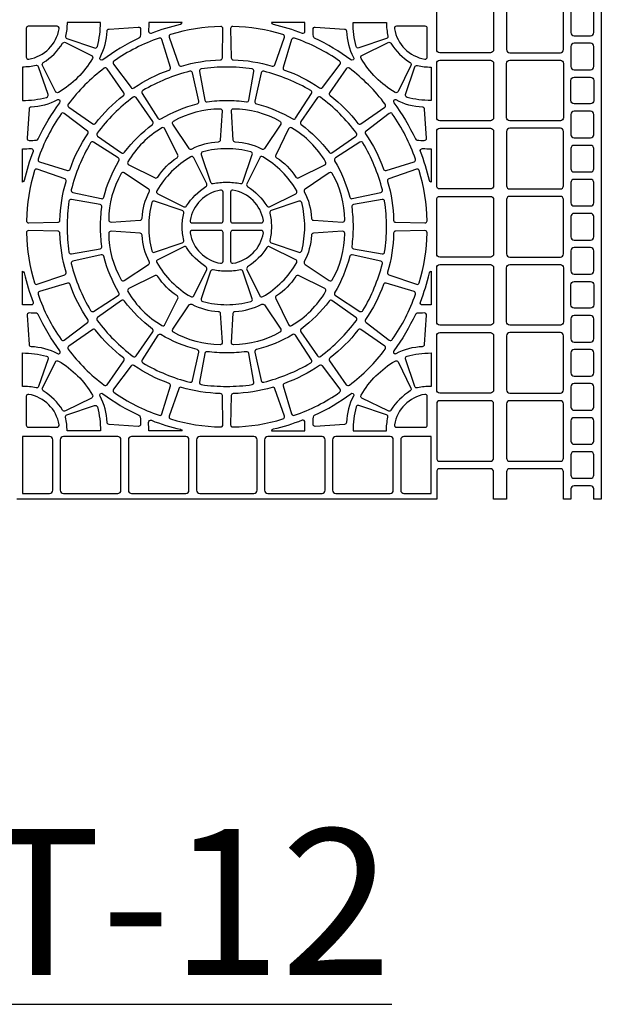
# Model space of a CAD drawing. Extents: x 2 to 219, y 1 to 220.
# Drawn here: x 87 to 96, y 78 to 95 of the extents above; entities that cross this region are included whole.
import ezdxf

# ---------------------------------------------------------------- set-up
doc = ezdxf.new("R2010")
doc.units = 0
doc.header["$LTSCALE"] = 10
doc.header["$MEASUREMENT"] = 0
for name, color, linetype in [('CADdetails-11-VERYFINE', 11, 'CONTINUOUS'), ('CADdetails-2-FINELIGHT', 2, 'CONTINUOUS'), ('CADdetails-9-EXTRAFINE', 9, 'CONTINUOUS')]:
    doc.layers.add(name, color=color, linetype=linetype)
doc.styles.add('CADdetails-NOTES', font='ARIALN.TTF', dxfattribs={"height": 2.38})

msp = doc.modelspace()

# ---------------------------------------------------------------- linework, layer by layer
at = {"layer": 'CADdetails-11-VERYFINE'}
msp.add_lwpolyline([(96.046, 96.674), (96.046, 93.348), (96.046, 90.021), (96.046, 86.695), (95.924, 86.695), (95.924, 86.859, 0.414214), (95.872, 86.911), (95.604, 86.911, 0.414214), (95.552, 86.859), (95.552, 86.695), (95.431, 86.695), (95.431, 87.137, 0.414214), (95.379, 87.189), (94.556, 87.189, 0.414214), (94.504, 87.137), (94.504, 86.695), (94.292, 86.695), (94.292, 87.137, 0.414214), (94.24, 87.189), (93.417, 87.189, 0.414214), (93.365, 87.137), (93.365, 86.695), (93.274, 86.695), (89.947, 86.695), (86.621, 86.695), (86.53, 86.695)], format="xyb", dxfattribs=at)
at = {"layer": 'CADdetails-9-EXTRAFINE'}
for points in [[(93.365, 94.456), (93.365, 94.898, -0.414214), (93.417, 94.95), (94.24, 94.95, -0.414214), (94.292, 94.898), (94.292, 94.456), (94.292, 94.015, -0.414214), (94.24, 93.963), (93.417, 93.963, -0.414214), (93.365, 94.015)], [(95.379, 94.95), (94.556, 94.95, 0.414214), (94.504, 94.898), (94.504, 94.015, 0.414214), (94.556, 93.963), (95.379, 93.963, 0.414214), (95.431, 94.015), (95.431, 94.898, 0.414214)], [(95.872, 94.673), (95.604, 94.673, 0.414214), (95.552, 94.621), (95.552, 94.292, 0.414214), (95.604, 94.24), (95.872, 94.24, 0.414214), (95.924, 94.292), (95.924, 94.621, 0.414214)], [(87.345, 94.194), (87.796, 94.041, 0.43484), (87.84, 94.065, 0.064442), (87.891, 94.456), (87.347, 94.456, -0.055187), (87.323, 94.234, 0.383269)], [(89.221, 94.456), (88.677, 94.456, -0.014726), (88.673, 94.317, 0.546552), (88.72, 94.283, -0.036683), (89.194, 94.429, 0.290172)], [(91.217, 94.456), (90.673, 94.456, 0.290172), (90.7, 94.429, -0.036683), (91.174, 94.283, 0.546552), (91.221, 94.317, -0.014726)], [(92.549, 94.194), (92.099, 94.041, -0.43484), (92.055, 94.065, -0.064442), (92.004, 94.456), (92.547, 94.456, 0.055187), (92.572, 94.234, -0.383269)], [(95.872, 94.119), (95.604, 94.119, 0.414214), (95.552, 94.067), (95.552, 93.737, 0.414214), (95.604, 93.685), (95.872, 93.685, 0.414214), (95.924, 93.737), (95.924, 94.067, 0.414214)], [(93.365, 93.348), (93.365, 93.789, -0.414214), (93.417, 93.841), (94.24, 93.841, -0.414214), (94.292, 93.789), (94.292, 93.348), (94.292, 92.906, -0.414214), (94.24, 92.854), (93.417, 92.854, -0.414214), (93.365, 92.906)], [(94.504, 93.348), (94.504, 93.789, -0.414214), (94.556, 93.841), (95.379, 93.841, -0.414214), (95.431, 93.789), (95.431, 93.348), (95.431, 92.906, -0.414214), (95.379, 92.854), (94.556, 92.854, -0.414214), (94.504, 92.906)], [(87.037, 93.282), (86.884, 93.732, 0.383269), (86.843, 93.755, -0.055187), (86.621, 93.73), (86.621, 93.186, 0.064442), (87.013, 93.237, 0.43484)], [(90.361, 93.701, 0.03585), (89.947, 93.73, 0.03585), (89.533, 93.701, 0.424024), (89.504, 93.66), (89.588, 93.193, 0.402426), (89.627, 93.165, -0.034089), (89.947, 93.186, -0.034089), (90.268, 93.165, 0.402426), (90.307, 93.193), (90.39, 93.66, 0.424024)], [(92.858, 93.282), (93.011, 93.732, -0.383269), (93.051, 93.755, 0.055187), (93.274, 93.73), (93.274, 93.186, -0.064442), (92.882, 93.237, -0.43484)], [(95.552, 93.348), (95.552, 93.512, -0.414214), (95.604, 93.564), (95.872, 93.564, -0.414214), (95.924, 93.512), (95.924, 93.348), (95.924, 93.183, -0.414214), (95.872, 93.131), (95.604, 93.131, -0.414214), (95.552, 93.183)], [(95.872, 93.01), (95.604, 93.01, 0.414214), (95.552, 92.958), (95.552, 92.629, 0.414214), (95.604, 92.577), (95.872, 92.577, 0.414214), (95.924, 92.629), (95.924, 92.958, 0.414214)], [(93.365, 92.239), (93.365, 92.681, -0.414214), (93.417, 92.733), (94.24, 92.733, -0.414214), (94.292, 92.681), (94.292, 92.239), (94.292, 91.797, -0.414214), (94.24, 91.745), (93.417, 91.745, -0.414214), (93.365, 91.797)], [(95.379, 92.733), (94.556, 92.733, 0.414214), (94.504, 92.681), (94.504, 91.797, 0.414214), (94.556, 91.745), (95.379, 91.745, 0.414214), (95.431, 91.797), (95.431, 92.681, 0.414214)], [(90.363, 92.305, 0.43484), (90.339, 92.349, 0.064442), (89.947, 92.4, 0.064442), (89.556, 92.349, 0.43484), (89.532, 92.305), (89.685, 91.854, 0.383269), (89.725, 91.832, -0.055187), (89.947, 91.856, -0.055187), (90.17, 91.832, 0.383269), (90.21, 91.854)], [(95.872, 92.455), (95.604, 92.455, 0.414214), (95.552, 92.403), (95.552, 92.074, 0.414214), (95.604, 92.022), (95.872, 92.022, 0.414214), (95.924, 92.074), (95.924, 92.403, 0.414214)], [(95.872, 91.901), (95.604, 91.901, 0.414214), (95.552, 91.849), (95.552, 91.52, 0.414214), (95.604, 91.468), (95.872, 91.468, 0.414214), (95.924, 91.52), (95.924, 91.849, 0.414214)], [(87.417, 91.573, 0.424024), (87.377, 91.544, 0.03585), (87.347, 91.13, 0.03585), (87.377, 90.716, 0.424024), (87.417, 90.687), (87.885, 90.77, 0.402426), (87.913, 90.809, -0.034089), (87.891, 91.13, -0.034089), (87.913, 91.451, 0.402426), (87.885, 91.49)], [(92.478, 91.573), (92.01, 91.49, 0.402426), (91.982, 91.451, -0.034089), (92.004, 91.13, -0.034089), (91.982, 90.809, 0.402426), (92.01, 90.77), (92.478, 90.687, 0.424024), (92.518, 90.716, 0.03585), (92.548, 91.13, 0.03585), (92.518, 91.544, 0.424024)], [(93.365, 91.13), (93.365, 91.572, -0.414214), (93.417, 91.624), (94.24, 91.624, -0.414214), (94.292, 91.572), (94.292, 91.13), (94.292, 90.688, -0.414214), (94.24, 90.636), (93.417, 90.636, -0.414214), (93.365, 90.688)], [(95.379, 91.624), (94.556, 91.624, 0.414214), (94.504, 91.572), (94.504, 90.688, 0.414214), (94.556, 90.636), (95.379, 90.636, 0.414214), (95.431, 90.688), (95.431, 91.572, 0.414214)], [(88.773, 91.546, 0.43484), (88.728, 91.522, 0.064442), (88.677, 91.13, 0.064442), (88.728, 90.738, 0.43484), (88.773, 90.714), (89.223, 90.867, 0.383269), (89.246, 90.908, -0.055187), (89.221, 91.13, -0.055187), (89.246, 91.352, 0.383269), (89.223, 91.393)], [(91.122, 91.546), (90.672, 91.393, 0.383269), (90.649, 91.352, -0.055187), (90.674, 91.13, -0.055187), (90.649, 90.908, 0.383269), (90.672, 90.867), (91.122, 90.714, 0.43484), (91.167, 90.738, 0.064442), (91.217, 91.13, 0.064442), (91.167, 91.522, 0.43484)], [(95.872, 91.347), (95.604, 91.347, 0.414214), (95.552, 91.295), (95.552, 90.965, 0.414214), (95.604, 90.913), (95.872, 90.913, 0.414214), (95.924, 90.965), (95.924, 91.295, 0.414214)], [(95.872, 90.792), (95.604, 90.792, 0.414214), (95.552, 90.74), (95.552, 90.411, 0.414214), (95.604, 90.359), (95.872, 90.359, 0.414214), (95.924, 90.411), (95.924, 90.74, 0.414214)], [(93.365, 90.021), (93.365, 90.463, -0.414214), (93.417, 90.515), (94.24, 90.515, -0.414214), (94.292, 90.463), (94.292, 90.021), (94.292, 89.579, -0.414214), (94.24, 89.527), (93.417, 89.527, -0.414214), (93.365, 89.579)], [(94.504, 90.021), (94.504, 90.463, -0.414214), (94.556, 90.515), (95.379, 90.515, -0.414214), (95.431, 90.463), (95.431, 90.021), (95.431, 89.579, -0.414214), (95.379, 89.527), (94.556, 89.527, -0.414214), (94.504, 89.579)], [(89.685, 90.406), (89.532, 89.955, 0.43484), (89.556, 89.911, 0.064442), (89.947, 89.86, 0.064442), (90.339, 89.911, 0.43484), (90.363, 89.955), (90.21, 90.406, 0.383269), (90.17, 90.428, -0.055187), (89.947, 90.404, -0.055187), (89.725, 90.428, 0.383269)], [(95.552, 90.021), (95.552, 90.186, -0.414214), (95.604, 90.238), (95.872, 90.238, -0.414214), (95.924, 90.186), (95.924, 90.021), (95.924, 89.857, -0.414214), (95.872, 89.805), (95.604, 89.805, -0.414214), (95.552, 89.857)], [(95.872, 89.683), (95.604, 89.683, 0.414214), (95.552, 89.631), (95.552, 89.302, 0.414214), (95.604, 89.25), (95.872, 89.25, 0.414214), (95.924, 89.302), (95.924, 89.631, 0.414214)], [(93.365, 88.912), (93.365, 89.354, -0.414214), (93.417, 89.406), (94.24, 89.406, -0.414214), (94.292, 89.354), (94.292, 88.912), (94.292, 88.471, -0.414214), (94.24, 88.419), (93.417, 88.419, -0.414214), (93.365, 88.471)], [(95.379, 89.406), (94.556, 89.406, 0.414214), (94.504, 89.354), (94.504, 88.471, 0.414214), (94.556, 88.419), (95.379, 88.419, 0.414214), (95.431, 88.471), (95.431, 89.354, 0.414214)], [(86.843, 88.505, 0.055187), (86.621, 88.53), (86.621, 89.074, -0.064442), (87.013, 89.023, -0.43484), (87.037, 88.978), (86.884, 88.528, -0.383269)], [(89.588, 89.067), (89.504, 88.6, 0.424024), (89.533, 88.559, 0.03585), (89.947, 88.53, 0.03585), (90.361, 88.559, 0.424024), (90.39, 88.6), (90.307, 89.067, 0.402426), (90.268, 89.095, -0.034089), (89.947, 89.074, -0.034089), (89.627, 89.095, 0.402426)], [(93.051, 88.505, -0.383269), (93.011, 88.528), (92.858, 88.978, -0.43484), (92.882, 89.023, -0.064442), (93.274, 89.074), (93.274, 88.53, 0.055187)], [(95.872, 89.129), (95.604, 89.129, 0.414214), (95.552, 89.077), (95.552, 88.748, 0.414214), (95.604, 88.696), (95.872, 88.696, 0.414214), (95.924, 88.748), (95.924, 89.077, 0.414214)], [(95.872, 88.575), (95.604, 88.575, 0.414214), (95.552, 88.523), (95.552, 88.193, 0.414214), (95.604, 88.141), (95.872, 88.141, 0.414214), (95.924, 88.193), (95.924, 88.523, 0.414214)], [(87.345, 88.066), (87.796, 88.219, -0.43484), (87.84, 88.195, -0.064442), (87.891, 87.804), (87.347, 87.804, 0.055187), (87.323, 88.026, -0.383269)], [(92.549, 88.066), (92.099, 88.219, 0.43484), (92.055, 88.195, 0.064442), (92.004, 87.804), (92.547, 87.804, -0.055187), (92.572, 88.026, 0.383269)], [(93.365, 87.804), (93.365, 87.362, 0.414214), (93.417, 87.31), (94.24, 87.31, 0.414214), (94.292, 87.362), (94.292, 87.804), (94.292, 88.245, 0.414214), (94.24, 88.297), (93.417, 88.297, 0.414214), (93.365, 88.245)], [(95.379, 88.297), (94.556, 88.297, 0.414214), (94.504, 88.245), (94.504, 87.362, 0.414214), (94.556, 87.31), (95.379, 87.31, 0.414214), (95.431, 87.362), (95.431, 88.245, 0.414214)], [(95.872, 88.02), (95.604, 88.02, 0.414214), (95.552, 87.968), (95.552, 87.639, 0.414214), (95.604, 87.587), (95.872, 87.587, 0.414214), (95.924, 87.639), (95.924, 87.968, 0.414214)], [(86.621, 86.786), (87.063, 86.786, 0.414214), (87.115, 86.838), (87.115, 87.661, 0.414214), (87.063, 87.713), (86.621, 87.713)], [(87.73, 87.713), (87.288, 87.713, 0.414214), (87.236, 87.661), (87.236, 86.838, 0.414214), (87.288, 86.786), (87.73, 86.786), (88.172, 86.786, 0.414214), (88.224, 86.838), (88.224, 87.661, 0.414214), (88.172, 87.713)], [(88.839, 87.713), (88.397, 87.713, 0.414214), (88.345, 87.661), (88.345, 86.838, 0.414214), (88.397, 86.786), (88.839, 86.786), (89.28, 86.786, 0.414214), (89.332, 86.838), (89.332, 87.661, 0.414214), (89.28, 87.713)], [(89.947, 87.713), (89.506, 87.713, 0.414214), (89.454, 87.661), (89.454, 86.838, 0.414214), (89.506, 86.786), (89.947, 86.786), (90.389, 86.786, 0.414214), (90.441, 86.838), (90.441, 87.661, 0.414214), (90.389, 87.713)], [(91.056, 87.713), (90.614, 87.713, 0.414214), (90.562, 87.661), (90.562, 86.838, 0.414214), (90.614, 86.786), (91.056, 86.786), (91.498, 86.786, 0.414214), (91.55, 86.838), (91.55, 87.661, 0.414214), (91.498, 87.713)], [(92.165, 87.713), (91.723, 87.713, 0.414214), (91.671, 87.661), (91.671, 86.838, 0.414214), (91.723, 86.786), (92.165, 86.786), (92.607, 86.786, 0.414214), (92.659, 86.838), (92.659, 87.661, 0.414214), (92.607, 87.713)], [(93.274, 86.786), (93.274, 87.713), (92.832, 87.713, 0.414214), (92.78, 87.661), (92.78, 86.838, 0.414214), (92.832, 86.786)], [(95.872, 87.466), (95.604, 87.466, 0.414214), (95.552, 87.414), (95.552, 87.085, 0.414214), (95.604, 87.033), (95.872, 87.033, 0.414214), (95.924, 87.085), (95.924, 87.414, 0.414214)]]:
    msp.add_lwpolyline(points, format="xyb", close=True, dxfattribs=at)
for points in [[(87.217, 94.355, 0.464309), (87.183, 94.396), (86.716, 94.396, 0.414214), (86.682, 94.361), (86.682, 93.894, 0.464309), (86.722, 93.86, 0.318915), (87.217, 94.355)], [(87.884, 93.888, 0.110711), (87.999, 94.317, -0.383269), (88.031, 94.35), (88.506, 94.382, -0.43484), (88.543, 94.347, -0.019172), (88.538, 94.229, -0.269762), (88.518, 94.2, 0.050821), (87.928, 93.849, -0.281506), (87.892, 93.846, -0.346333), (87.884, 93.888)], [(89.032, 94.261, 0.424024), (89.01, 94.217), (89.165, 93.768, 0.402426), (89.208, 93.746, -0.068257), (89.842, 93.847, 0.402426), (89.876, 93.881), (89.885, 94.356, 0.424024), (89.85, 94.391, 0.071793), (89.032, 94.261)], [(90.862, 94.261, 0.071793), (90.045, 94.391, 0.424024), (90.01, 94.356), (90.019, 93.881, 0.402426), (90.053, 93.847, -0.068257), (90.687, 93.746, 0.402426), (90.729, 93.768), (90.885, 94.217, 0.424024), (90.862, 94.261)], [(92.011, 93.888, -0.346333), (92.003, 93.846, -0.281506), (91.967, 93.849, 0.050821), (91.377, 94.2, -0.269762), (91.357, 94.229, -0.019172), (91.352, 94.347, -0.43484), (91.389, 94.382), (91.863, 94.35, -0.383269), (91.896, 94.317, 0.110711), (92.011, 93.888)], [(92.678, 94.355, 0.318915), (93.173, 93.86, 0.464309), (93.213, 93.894), (93.213, 94.361, 0.414214), (93.178, 94.396), (92.712, 94.396, 0.464309), (92.678, 94.355)], [(86.96, 93.803, 0.110711), (87.274, 94.117, -0.383269), (87.319, 94.13), (87.745, 93.92, -0.43484), (87.76, 93.871, -0.129421), (87.206, 93.317, -0.43484), (87.158, 93.332), (86.947, 93.758, -0.383269), (86.96, 93.803)], [(88.109, 93.825, 0.424024), (88.102, 93.776), (88.388, 93.397, 0.402426), (88.436, 93.39, -0.068257), (89.007, 93.681, 0.402426), (89.029, 93.724), (88.891, 94.179, 0.424024), (88.847, 94.201, 0.071793), (88.109, 93.825)], [(91.785, 93.825, 0.071793), (91.048, 94.201, 0.424024), (91.003, 94.179), (90.865, 93.724, 0.402426), (90.887, 93.681, -0.068257), (91.459, 93.39, 0.402426), (91.506, 93.397), (91.793, 93.776, 0.424024), (91.785, 93.825)], [(92.935, 93.803, -0.383269), (92.947, 93.758), (92.737, 93.332, -0.43484), (92.689, 93.317, -0.129421), (92.135, 93.871, -0.43484), (92.149, 93.92), (92.576, 94.13, -0.383269), (92.62, 94.117, 0.110711), (92.935, 93.803)], [(87.366, 93.125, 0.424024), (87.374, 93.076), (87.764, 92.805, 0.402426), (87.811, 92.812, -0.068257), (88.265, 93.266, 0.402426), (88.273, 93.313), (88.001, 93.703, 0.424024), (87.952, 93.711, 0.071793), (87.366, 93.125)], [(89.346, 93.663, 0.071793), (88.581, 93.347, 0.424024), (88.57, 93.298), (88.826, 92.898, 0.402426), (88.872, 92.887, -0.068257), (89.465, 93.132, 0.402426), (89.49, 93.173), (89.388, 93.637, 0.424024), (89.346, 93.663)], [(90.549, 93.663, 0.424024), (90.506, 93.637), (90.404, 93.173, 0.402426), (90.43, 93.132, -0.068257), (91.022, 92.887, 0.402426), (91.069, 92.898), (91.325, 93.298, 0.424024), (91.314, 93.347, 0.071793), (90.549, 93.663)], [(92.528, 93.125, 0.071793), (91.943, 93.711, 0.424024), (91.894, 93.703), (91.622, 93.313, 0.402426), (91.63, 93.266, -0.068257), (92.083, 92.812, 0.402426), (92.131, 92.805), (92.52, 93.076, 0.424024), (92.528, 93.125)], [(87.189, 93.194, -0.110711), (86.76, 93.078, 0.383269), (86.727, 93.046), (86.696, 92.572, 0.43484), (86.73, 92.535, 0.019172), (86.848, 92.54, 0.269762), (86.877, 92.56, -0.050821), (87.228, 93.15, 0.281506), (87.232, 93.186, 0.346333), (87.189, 93.194)], [(87.837, 92.655, 0.424024), (87.845, 92.606), (88.234, 92.334, 0.402426), (88.282, 92.342, -0.068257), (88.736, 92.796, 0.402426), (88.743, 92.843), (88.471, 93.233, 0.424024), (88.422, 93.241, 0.071793), (87.837, 92.655)], [(92.058, 92.655, 0.071793), (91.472, 93.241, 0.424024), (91.423, 93.233), (91.152, 92.843, 0.402426), (91.159, 92.796, -0.068257), (91.613, 92.342, 0.402426), (91.66, 92.334), (92.05, 92.606, 0.424024), (92.058, 92.655)], [(92.705, 93.194, 0.346333), (92.663, 93.186, 0.281506), (92.666, 93.15, -0.050821), (93.018, 92.56, 0.269762), (93.046, 92.54, 0.019172), (93.164, 92.535, 0.43484), (93.199, 92.572), (93.168, 93.046, 0.383269), (93.135, 93.078, -0.110711), (92.705, 93.194)], [(89.808, 92.508, 0.110711), (89.379, 92.393, -0.383269), (89.334, 92.404), (89.07, 92.8, -0.43484), (89.081, 92.849, -0.129421), (89.838, 93.052, -0.43484), (89.873, 93.015), (89.841, 92.54, -0.383269), (89.808, 92.508)], [(90.086, 92.508, -0.383269), (90.053, 92.54), (90.022, 93.015, -0.43484), (90.057, 93.052, -0.129421), (90.813, 92.849, -0.43484), (90.825, 92.8), (90.561, 92.404, -0.383269), (90.516, 92.393, 0.110711), (90.086, 92.508)], [(87.252, 92.968, 0.071793), (86.876, 92.23, 0.424024), (86.899, 92.186), (87.353, 92.048, 0.402426), (87.396, 92.07, -0.068257), (87.687, 92.642, 0.402426), (87.68, 92.689), (87.301, 92.976, 0.424024), (87.252, 92.968)], [(92.643, 92.968, 0.424024), (92.594, 92.976), (92.215, 92.689, 0.402426), (92.207, 92.642, -0.068257), (92.499, 92.07, 0.402426), (92.541, 92.048), (92.996, 92.186, 0.424024), (93.019, 92.23, 0.071793), (92.643, 92.968)], [(88.824, 91.939, -0.110711), (89.138, 92.254, 0.383269), (89.15, 92.298), (88.94, 92.725, 0.43484), (88.892, 92.739, 0.129421), (88.338, 92.186, 0.43484), (88.353, 92.137), (88.779, 91.927, 0.383269), (88.824, 91.939)], [(91.071, 91.939, 0.383269), (91.116, 91.927), (91.542, 92.137, 0.43484), (91.557, 92.186, 0.129421), (91.003, 92.739, 0.43484), (90.954, 92.725), (90.744, 92.298, 0.383269), (90.757, 92.254, -0.110711), (91.071, 91.939)], [(86.621, 92.4, 0.014726), (86.76, 92.404, -0.546552), (86.794, 92.357, 0.036683), (86.649, 91.883, -0.290172), (86.621, 91.856), (86.621, 92.4)], [(87.414, 91.731, 0.424024), (87.44, 91.689), (87.904, 91.587, 0.402426), (87.945, 91.612, -0.068257), (88.19, 92.205, 0.402426), (88.179, 92.252), (87.779, 92.508, 0.424024), (87.731, 92.496, 0.071793), (87.414, 91.731)], [(92.481, 91.731, 0.071793), (92.164, 92.496, 0.424024), (92.116, 92.508), (91.716, 92.252, 0.402426), (91.704, 92.205, -0.068257), (91.95, 91.612, 0.402426), (91.991, 91.587), (92.455, 91.689, 0.424024), (92.481, 91.731)], [(93.274, 92.4), (93.274, 91.856, -0.290172), (93.246, 91.883, 0.036683), (93.1, 92.357, -0.546552), (93.135, 92.404, 0.014726), (93.274, 92.4)], [(89.294, 91.469, -0.110711), (89.608, 91.783, 0.383269), (89.621, 91.828), (89.411, 92.254, 0.43484), (89.362, 92.269, 0.129421), (88.808, 91.715, 0.43484), (88.823, 91.667), (89.249, 91.456, 0.383269), (89.294, 91.469)], [(90.601, 91.469, 0.383269), (90.645, 91.456), (91.072, 91.667, 0.43484), (91.086, 91.715, 0.129421), (90.533, 92.269, 0.43484), (90.484, 92.254), (90.274, 91.828, 0.383269), (90.286, 91.783, -0.110711), (90.601, 91.469)], [(86.816, 92.045, 0.071793), (86.686, 91.227, 0.424024), (86.722, 91.192), (87.197, 91.202, 0.402426), (87.231, 91.235, -0.068257), (87.331, 91.869, 0.402426), (87.309, 91.912), (86.86, 92.068, 0.424024), (86.816, 92.045)], [(93.079, 92.045, 0.424024), (93.034, 92.068), (92.586, 91.912, 0.402426), (92.564, 91.869, -0.068257), (92.664, 91.235, 0.402426), (92.698, 91.202), (93.173, 91.192, 0.424024), (93.208, 91.227, 0.071793), (93.079, 92.045)], [(88.569, 91.269, -0.110711), (88.684, 91.699, 0.383269), (88.673, 91.743), (88.278, 92.008, 0.43484), (88.228, 91.996, 0.129421), (88.026, 91.24, 0.43484), (88.063, 91.205), (88.537, 91.236, 0.383269), (88.569, 91.269)], [(91.325, 91.269, 0.383269), (91.358, 91.236), (91.832, 91.205, 0.43484), (91.869, 91.24, 0.129421), (91.666, 91.996, 0.43484), (91.617, 92.008), (91.222, 91.743, 0.383269), (91.21, 91.699, -0.110711), (91.325, 91.269)], [(89.351, 91.231, 0.464309), (89.385, 91.191), (89.852, 91.191, 0.414214), (89.887, 91.225), (89.887, 91.692, 0.464309), (89.846, 91.726, 0.318915), (89.351, 91.231)], [(90.543, 91.231, 0.318915), (90.048, 91.726, 0.464309), (90.008, 91.692), (90.008, 91.225, 0.414214), (90.043, 91.191), (90.509, 91.191, 0.464309), (90.543, 91.231)], [(86.816, 90.215, 0.424024), (86.86, 90.192), (87.309, 90.348, 0.402426), (87.331, 90.391, -0.068257), (87.231, 91.025, 0.402426), (87.197, 91.058), (86.722, 91.068, 0.424024), (86.686, 91.033, 0.071793), (86.816, 90.215)], [(88.569, 90.991, 0.383269), (88.537, 91.024), (88.063, 91.055, 0.43484), (88.026, 91.02, 0.129421), (88.228, 90.264, 0.43484), (88.278, 90.252), (88.673, 90.517, 0.383269), (88.684, 90.561, -0.110711), (88.569, 90.991)], [(89.351, 91.029, 0.318915), (89.846, 90.534, 0.464309), (89.887, 90.568), (89.887, 91.035, 0.414214), (89.852, 91.069), (89.385, 91.069, 0.464309), (89.351, 91.029)], [(90.543, 91.029, 0.464309), (90.509, 91.069), (90.043, 91.069, 0.414214), (90.008, 91.035), (90.008, 90.568, 0.464309), (90.048, 90.534, 0.318915), (90.543, 91.029)], [(91.325, 90.991, -0.110711), (91.21, 90.561, 0.383269), (91.222, 90.517), (91.617, 90.252, 0.43484), (91.666, 90.264, 0.129421), (91.869, 91.02, 0.43484), (91.832, 91.055), (91.358, 91.024, 0.383269), (91.325, 90.991)], [(93.079, 90.215, 0.071793), (93.208, 91.033, 0.424024), (93.173, 91.068), (92.698, 91.058, 0.402426), (92.664, 91.025, -0.068257), (92.564, 90.391, 0.402426), (92.586, 90.348), (93.034, 90.192, 0.424024), (93.079, 90.215)], [(89.294, 90.791, 0.383269), (89.249, 90.804), (88.823, 90.593, 0.43484), (88.808, 90.545, 0.129421), (89.362, 89.991, 0.43484), (89.411, 90.006), (89.621, 90.432, 0.383269), (89.608, 90.477, -0.110711), (89.294, 90.791)], [(90.601, 90.791, -0.110711), (90.286, 90.477, 0.383269), (90.274, 90.432), (90.484, 90.006, 0.43484), (90.533, 89.991, 0.129421), (91.086, 90.545, 0.43484), (91.072, 90.593), (90.645, 90.804, 0.383269), (90.601, 90.791)], [(87.414, 90.529, 0.071793), (87.731, 89.764, 0.424024), (87.779, 89.752), (88.179, 90.008, 0.402426), (88.19, 90.055, -0.068257), (87.945, 90.648, 0.402426), (87.904, 90.673), (87.44, 90.571, 0.424024), (87.414, 90.529)], [(92.481, 90.529, 0.424024), (92.455, 90.571), (91.991, 90.673, 0.402426), (91.95, 90.648, -0.068257), (91.704, 90.055, 0.402426), (91.716, 90.008), (92.116, 89.752, 0.424024), (92.164, 89.764, 0.071793), (92.481, 90.529)], [(86.621, 89.86), (86.621, 90.404, -0.290172), (86.649, 90.377, 0.036683), (86.794, 89.903, -0.546552), (86.76, 89.856, 0.014726), (86.621, 89.86)], [(88.824, 90.321, 0.383269), (88.779, 90.333), (88.353, 90.123, 0.43484), (88.338, 90.074, 0.129421), (88.892, 89.521, 0.43484), (88.94, 89.535), (89.15, 89.962, 0.383269), (89.138, 90.006, -0.110711), (88.824, 90.321)], [(91.071, 90.321, -0.110711), (90.757, 90.006, 0.383269), (90.744, 89.962), (90.954, 89.535, 0.43484), (91.003, 89.521, 0.129421), (91.557, 90.074, 0.43484), (91.542, 90.123), (91.116, 90.333, 0.383269), (91.071, 90.321)], [(93.274, 89.86, 0.014726), (93.135, 89.856, -0.546552), (93.1, 89.903, 0.036683), (93.246, 90.377, -0.290172), (93.274, 90.404), (93.274, 89.86)], [(87.252, 89.292, 0.424024), (87.301, 89.284), (87.68, 89.571, 0.402426), (87.687, 89.618, -0.068257), (87.396, 90.19, 0.402426), (87.353, 90.212), (86.899, 90.074, 0.424024), (86.876, 90.03, 0.071793), (87.252, 89.292)], [(92.643, 89.292, 0.071793), (93.019, 90.03, 0.424024), (92.996, 90.074), (92.541, 90.212, 0.402426), (92.499, 90.19, -0.068257), (92.207, 89.618, 0.402426), (92.215, 89.571), (92.594, 89.284, 0.424024), (92.643, 89.292)], [(87.837, 89.605, 0.071793), (88.422, 89.019, 0.424024), (88.471, 89.027), (88.743, 89.417, 0.402426), (88.736, 89.464, -0.068257), (88.282, 89.918, 0.402426), (88.234, 89.926), (87.845, 89.654, 0.424024), (87.837, 89.605)], [(89.808, 89.752, -0.383269), (89.841, 89.72), (89.873, 89.245, -0.43484), (89.838, 89.208, -0.129421), (89.081, 89.411, -0.43484), (89.07, 89.46), (89.334, 89.856, -0.383269), (89.379, 89.867, 0.110711), (89.808, 89.752)], [(90.086, 89.752, 0.110711), (90.516, 89.867, -0.383269), (90.561, 89.856), (90.825, 89.46, -0.43484), (90.813, 89.411, -0.129421), (90.057, 89.208, -0.43484), (90.022, 89.245), (90.053, 89.72, -0.383269), (90.086, 89.752)], [(92.058, 89.605, 0.424024), (92.05, 89.654), (91.66, 89.926, 0.402426), (91.613, 89.918, -0.068257), (91.159, 89.464, 0.402426), (91.152, 89.417), (91.423, 89.027, 0.424024), (91.472, 89.019, 0.071793), (92.058, 89.605)], [(87.189, 89.066, 0.346333), (87.232, 89.074, 0.281506), (87.228, 89.11, -0.050821), (86.877, 89.7, 0.269762), (86.848, 89.72, 0.019172), (86.73, 89.725, 0.43484), (86.696, 89.688), (86.727, 89.214, 0.383269), (86.76, 89.182, -0.110711), (87.189, 89.066)], [(92.705, 89.066, -0.110711), (93.135, 89.182, 0.383269), (93.168, 89.214), (93.199, 89.688, 0.43484), (93.164, 89.725, 0.019172), (93.046, 89.72, 0.269762), (93.018, 89.7, -0.050821), (92.666, 89.11, 0.281506), (92.663, 89.074, 0.346333), (92.705, 89.066)], [(87.366, 89.135, 0.071793), (87.952, 88.549, 0.424024), (88.001, 88.557), (88.273, 88.947, 0.402426), (88.265, 88.994, -0.068257), (87.811, 89.448, 0.402426), (87.764, 89.455), (87.374, 89.184, 0.424024), (87.366, 89.135)], [(89.346, 88.597, 0.424024), (89.388, 88.623), (89.49, 89.087, 0.402426), (89.465, 89.128, -0.068257), (88.872, 89.373, 0.402426), (88.826, 89.362), (88.57, 88.962, 0.424024), (88.581, 88.913, 0.071793), (89.346, 88.597)], [(90.549, 88.597, 0.071793), (91.314, 88.913, 0.424024), (91.325, 88.962), (91.069, 89.362, 0.402426), (91.022, 89.373, -0.068257), (90.43, 89.128, 0.402426), (90.404, 89.087), (90.506, 88.623, 0.424024), (90.549, 88.597)], [(92.528, 89.135, 0.424024), (92.52, 89.184), (92.131, 89.455, 0.402426), (92.083, 89.448, -0.068257), (91.63, 88.994, 0.402426), (91.622, 88.947), (91.894, 88.557, 0.424024), (91.943, 88.549, 0.071793), (92.528, 89.135)], [(86.96, 88.457, -0.383269), (86.947, 88.502), (87.158, 88.928, -0.43484), (87.206, 88.943, -0.129421), (87.76, 88.389, -0.43484), (87.745, 88.34), (87.319, 88.13, -0.383269), (87.274, 88.143, 0.110711), (86.96, 88.457)], [(88.109, 88.435, 0.071793), (88.847, 88.059, 0.424024), (88.891, 88.081), (89.029, 88.536, 0.402426), (89.007, 88.579, -0.068257), (88.436, 88.87, 0.402426), (88.388, 88.863), (88.102, 88.484, 0.424024), (88.109, 88.435)], [(91.785, 88.435, 0.424024), (91.793, 88.484), (91.506, 88.863, 0.402426), (91.459, 88.87, -0.068257), (90.887, 88.579, 0.402426), (90.865, 88.536), (91.003, 88.081, 0.424024), (91.048, 88.059, 0.071793), (91.785, 88.435)], [(92.935, 88.457, 0.110711), (92.62, 88.143, -0.383269), (92.576, 88.13), (92.149, 88.34, -0.43484), (92.135, 88.389, -0.129421), (92.689, 88.943, -0.43484), (92.737, 88.928), (92.947, 88.502, -0.383269), (92.935, 88.457)], [(87.217, 87.905, 0.318915), (86.722, 88.4, 0.464309), (86.682, 88.366), (86.682, 87.899, 0.414214), (86.716, 87.864), (87.183, 87.864, 0.464309), (87.217, 87.905)], [(87.884, 88.372, -0.346333), (87.892, 88.414, -0.281506), (87.928, 88.411, 0.050821), (88.518, 88.06, -0.269762), (88.538, 88.031, -0.019172), (88.543, 87.913, -0.43484), (88.506, 87.878), (88.031, 87.91, -0.383269), (87.999, 87.943, 0.110711), (87.884, 88.372)], [(89.032, 87.999, 0.071793), (89.85, 87.869, 0.424024), (89.885, 87.904), (89.876, 88.379, 0.402426), (89.842, 88.413, -0.068257), (89.208, 88.514, 0.402426), (89.165, 88.492), (89.01, 88.043, 0.424024), (89.032, 87.999)], [(90.862, 87.999, 0.424024), (90.885, 88.043), (90.729, 88.492, 0.402426), (90.687, 88.514, -0.068257), (90.053, 88.413, 0.402426), (90.019, 88.379), (90.01, 87.904, 0.424024), (90.045, 87.869, 0.071793), (90.862, 87.999)], [(92.011, 88.372, 0.110711), (91.896, 87.943, -0.383269), (91.863, 87.91), (91.389, 87.878, -0.43484), (91.352, 87.913, -0.019172), (91.357, 88.031, -0.269762), (91.377, 88.06, 0.050821), (91.967, 88.411, -0.281506), (92.003, 88.414, -0.346333), (92.011, 88.372)], [(92.678, 87.905, 0.464309), (92.712, 87.864), (93.178, 87.864, 0.414214), (93.213, 87.899), (93.213, 88.366, 0.464309), (93.173, 88.4, 0.318915), (92.678, 87.905)], [(88.677, 87.804, 0.014726), (88.673, 87.943, -0.546552), (88.72, 87.977, 0.036683), (89.194, 87.831, -0.290172), (89.221, 87.804), (88.677, 87.804)], [(91.217, 87.804, -0.014726), (91.221, 87.943, 0.546552), (91.174, 87.977, -0.036683), (90.7, 87.831, 0.290172), (90.673, 87.804), (91.217, 87.804)]]:
    msp.add_lwpolyline(points, format="xyb", dxfattribs=at)

# ---------------------------------------------------------------- texts
at = {"layer": 'CADdetails-2-FINELIGHT', "insert": (86.067, 81.322), "char_height": 2.38, "width": 44.61001, "attachment_point": 2, "style": 'CADdetails-NOTES'}
msp.add_mtext('{\\L32WT-12}', dxfattribs=at)

doc.saveas('drawing.dxf')
